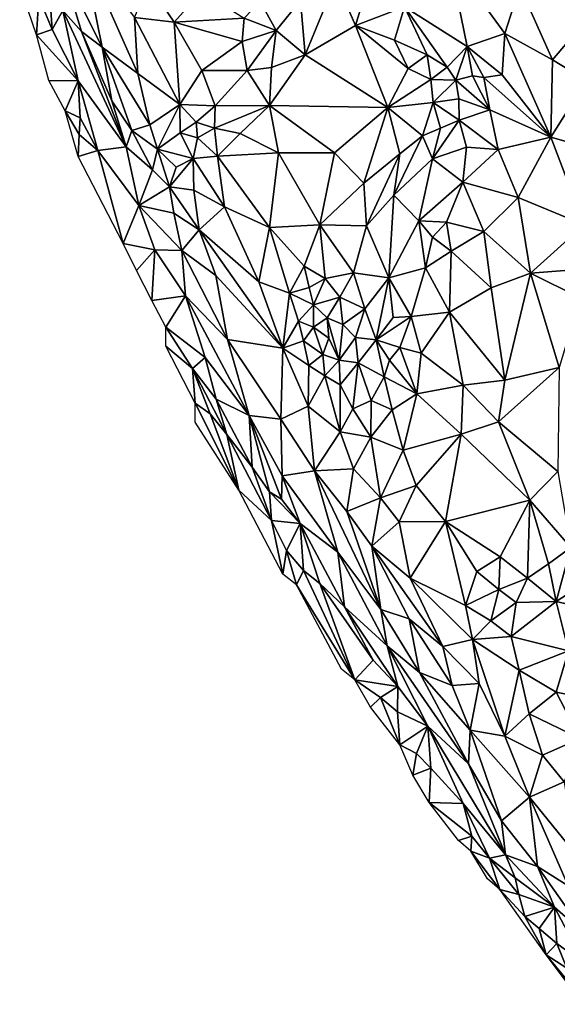
# Model space of a CAD drawing. Units: metres. Extents: x 268 to 426, y 18 to 174.
# Drawn here: x 272 to 285, y 47 to 70 of the extents above; entities that cross this region are included whole.
import ezdxf

# ---------------------------------------------------------------- set-up
doc = ezdxf.new("R2010")
doc.units = ezdxf.units.M

msp = doc.modelspace()

# ---------------------------------------------------------------- linework, layer by layer
for points in [[(273.141728, 71.057082, 124.996939), (273.61491, 71.505896, 125.038969), (274.078088, 69.18623, 124.971647)], [(274.918524, 68.566424, 124.97243), (274.078088, 69.18623, 124.971647), (273.61491, 71.505896, 125.038969)], [(273.61491, 71.505896, 125.038969), (274.839277, 69.880311, 124.965329), (274.918524, 68.566424, 124.97243)], [(281.172558, 70.133163, 124.23375), (282.207974, 71.308892, 124.026646), (282.641459, 69.200422, 124.039999)], [(282.207974, 71.308892, 124.026646), (283.878087, 70.61031, 123.833165), (283.521433, 69.507543, 123.940684)], [(282.641459, 69.200422, 124.039999), (282.207974, 71.308892, 124.026646), (283.521433, 69.507543, 123.940684)], [(273.156714, 70.042882, 124.895372), (273.141728, 71.057082, 124.996939), (273.595043, 69.554043, 124.941091)], [(273.595043, 69.554043, 124.941091), (273.141728, 71.057082, 124.996939), (274.078088, 69.18623, 124.971647)], [(280.022021, 69.691398, 124.380167), (279.563084, 70.759632, 124.379491), (280.415317, 70.982898, 124.301731)], [(280.022021, 69.691398, 124.380167), (280.415317, 70.982898, 124.301731), (281.172558, 70.133163, 124.23375)], [(272.906752, 69.598667, 124.737016), (272.597107, 70.354898, 124.739018), (272.824724, 70.843076, 124.909631)], [(273.156714, 70.042882, 124.895372), (272.906752, 69.598667, 124.737016), (272.824724, 70.843076, 124.909631)], [(279.563084, 70.759632, 124.379491), (278.841622, 69.008419, 124.56191), (278.736353, 70.278405, 124.556146)], [(278.841622, 69.008419, 124.56191), (279.563084, 70.759632, 124.379491), (280.022021, 69.691398, 124.380167)], [(272.146999, 70.6269, 124.515), (272.597107, 70.354898, 124.739018), (272.540004, 69.4776, 124.522)], [(275.165358, 70.658602, 124.907964), (275.772745, 69.768019, 124.8957), (274.839277, 69.880311, 124.965329)], [(276.420607, 70.497511, 124.792569), (275.772745, 69.768019, 124.8957), (275.165358, 70.658602, 124.907964)], [(275.772745, 69.768019, 124.8957), (276.420607, 70.497511, 124.792569), (277.410633, 69.863285, 124.699413)], [(283.878087, 70.61031, 123.833165), (284.639472, 68.884894, 123.808581), (283.521433, 69.507543, 123.940684)], [(285.608814, 70.028679, 123.587737), (284.639472, 68.884894, 123.808581), (283.878087, 70.61031, 123.833165)], [(272.906752, 69.598667, 124.737016), (272.540004, 69.4776, 124.522), (272.597107, 70.354898, 124.739018)], [(277.787434, 70.255432, 124.6692), (278.161714, 69.574356, 124.635982), (277.410633, 69.863285, 124.699413)], [(278.161714, 69.574356, 124.635982), (277.787434, 70.255432, 124.6692), (278.736353, 70.278405, 124.556146)], [(278.841622, 69.008419, 124.56191), (278.161714, 69.574356, 124.635982), (278.736353, 70.278405, 124.556146)], [(273.519009, 68.392622, 124.768293), (272.906752, 69.598667, 124.737016), (273.156714, 70.042882, 124.895372)], [(274.642101, 66.844214, 124.893393), (273.156714, 70.042882, 124.895372), (273.595043, 69.554043, 124.941091)], [(273.156714, 70.042882, 124.895372), (274.642101, 66.844214, 124.893393), (273.519009, 68.392622, 124.768293)], [(280.934015, 69.346747, 124.275505), (280.022021, 69.691398, 124.380167), (281.172558, 70.133163, 124.23375)], [(281.700672, 69.005975, 124.194931), (280.934015, 69.346747, 124.275505), (281.172558, 70.133163, 124.23375)], [(282.175804, 68.713021, 124.137952), (281.172558, 70.133163, 124.23375), (282.641459, 69.200422, 124.039999)], [(282.175804, 68.713021, 124.137952), (281.700672, 69.005975, 124.194931), (281.172558, 70.133163, 124.23375)], [(285.608814, 70.028679, 123.587737), (285.442931, 68.402528, 123.693488), (284.639472, 68.884894, 123.808581)], [(274.839277, 69.880311, 124.965329), (275.902764, 67.841132, 124.92044), (274.918524, 68.566424, 124.97243)], [(275.772745, 69.768019, 124.8957), (275.902764, 67.841132, 124.92044), (274.839277, 69.880311, 124.965329)], [(277.363708, 69.316683, 124.743295), (275.772745, 69.768019, 124.8957), (277.410633, 69.863285, 124.699413)], [(276.418269, 68.634181, 124.8481), (275.772745, 69.768019, 124.8957), (277.363708, 69.316683, 124.743295)], [(275.772745, 69.768019, 124.8957), (276.418269, 68.634181, 124.8481), (275.902764, 67.841132, 124.92044)], [(277.410633, 69.863285, 124.699413), (278.161714, 69.574356, 124.635982), (277.363708, 69.316683, 124.743295)], [(272.540004, 69.4776, 124.522), (272.906752, 69.598667, 124.737016), (273.519009, 68.392622, 124.768293)], [(273.595043, 69.554043, 124.941091), (274.3091, 67.923893, 124.922416), (274.642101, 66.844214, 124.893393)], [(274.078088, 69.18623, 124.971647), (274.3091, 67.923893, 124.922416), (273.595043, 69.554043, 124.941091)], [(278.161714, 69.574356, 124.635982), (277.480546, 68.638301, 124.738027), (277.363708, 69.316683, 124.743295)], [(278.161714, 69.574356, 124.635982), (278.050478, 68.711853, 124.66438), (277.480546, 68.638301, 124.738027)], [(278.161714, 69.574356, 124.635982), (278.841622, 69.008419, 124.56191), (278.050478, 68.711853, 124.66438)], [(280.022021, 69.691398, 124.380167), (280.779737, 67.766915, 124.368105), (278.841622, 69.008419, 124.56191)], [(280.022021, 69.691398, 124.380167), (280.934015, 69.346747, 124.275505), (281.258392, 68.687827, 124.248708)], [(281.258392, 68.687827, 124.248708), (280.779737, 67.766915, 124.368105), (280.022021, 69.691398, 124.380167)], [(283.521433, 69.507543, 123.940684), (283.465285, 68.533859, 123.971159), (282.641459, 69.200422, 124.039999)], [(283.465285, 68.533859, 123.971159), (283.521433, 69.507543, 123.940684), (284.601815, 67.077989, 123.878632)], [(284.639472, 68.884894, 123.808581), (284.601815, 67.077989, 123.878632), (283.521433, 69.507543, 123.940684)], [(272.540004, 69.4776, 124.522), (273.519009, 68.392622, 124.768293), (272.833003, 68.402, 124.409001)], [(277.363708, 69.316683, 124.743295), (277.480546, 68.638301, 124.738027), (276.418269, 68.634181, 124.8481)], [(280.934015, 69.346747, 124.275505), (281.700672, 69.005975, 124.194931), (281.258392, 68.687827, 124.248708)], [(274.078088, 69.18623, 124.971647), (274.918524, 68.566424, 124.97243), (275.199894, 67.360891, 124.974199)], [(274.774509, 67.228951, 124.938926), (274.078088, 69.18623, 124.971647), (275.199894, 67.360891, 124.974199)], [(274.774509, 67.228951, 124.938926), (274.3091, 67.923893, 124.922416), (274.078088, 69.18623, 124.971647)], [(282.641459, 69.200422, 124.039999), (282.372239, 68.413322, 124.15484), (282.175804, 68.713021, 124.137952)], [(282.641459, 69.200422, 124.039999), (282.769418, 68.510487, 124.094228), (282.372239, 68.413322, 124.15484)], [(282.769418, 68.510487, 124.094228), (282.641459, 69.200422, 124.039999), (283.033958, 68.472027, 124.044386)], [(283.465285, 68.533859, 123.971159), (283.033958, 68.472027, 124.044386), (282.641459, 69.200422, 124.039999)], [(278.841622, 69.008419, 124.56191), (280.779737, 67.766915, 124.368105), (278.006086, 67.818137, 124.69667)], [(278.050478, 68.711853, 124.66438), (278.841622, 69.008419, 124.56191), (278.006086, 67.818137, 124.69667)], [(281.700672, 69.005975, 124.194931), (281.792515, 68.424777, 124.173107), (281.258392, 68.687827, 124.248708)], [(281.792515, 68.424777, 124.173107), (281.700672, 69.005975, 124.194931), (282.175804, 68.713021, 124.137952)], [(285.442931, 68.402528, 123.693488), (284.601815, 67.077989, 123.878632), (284.639472, 68.884894, 123.808581)], [(275.902764, 67.841132, 124.92044), (276.418269, 68.634181, 124.8481), (276.728823, 67.805398, 124.806044)], [(276.728823, 67.805398, 124.806044), (276.418269, 68.634181, 124.8481), (277.480546, 68.638301, 124.738027)], [(276.728823, 67.805398, 124.806044), (277.480546, 68.638301, 124.738027), (278.006086, 67.818137, 124.69667)], [(277.480546, 68.638301, 124.738027), (278.050478, 68.711853, 124.66438), (278.006086, 67.818137, 124.69667)], [(280.779737, 67.766915, 124.368105), (281.258392, 68.687827, 124.248708), (281.792515, 68.424777, 124.173107)], [(282.372239, 68.413322, 124.15484), (281.792515, 68.424777, 124.173107), (282.175804, 68.713021, 124.137952)], [(273.519009, 68.392622, 124.768293), (273.212993, 67.695101, 124.532999), (272.833003, 68.402, 124.409001)], [(273.519009, 68.392622, 124.768293), (273.564159, 67.525626, 124.632777), (273.212993, 67.695101, 124.532999)], [(273.519009, 68.392622, 124.768293), (273.976271, 66.763648, 124.662595), (273.564159, 67.525626, 124.632777)], [(273.976271, 66.763648, 124.662595), (273.519009, 68.392622, 124.768293), (274.642101, 66.844214, 124.893393)], [(274.918524, 68.566424, 124.97243), (275.902764, 67.841132, 124.92044), (275.199894, 67.360891, 124.974199)], [(280.779737, 67.766915, 124.368105), (281.792515, 68.424777, 124.173107), (281.841707, 67.889647, 124.231419)], [(281.841707, 67.889647, 124.231419), (281.792515, 68.424777, 124.173107), (282.372239, 68.413322, 124.15484)], [(282.372239, 68.413322, 124.15484), (282.442999, 67.974634, 124.155122), (281.841707, 67.889647, 124.231419)], [(282.372239, 68.413322, 124.15484), (282.769418, 68.510487, 124.094228), (283.171629, 67.719012, 124.07149)], [(282.372239, 68.413322, 124.15484), (283.171629, 67.719012, 124.07149), (282.442999, 67.974634, 124.155122)], [(282.769418, 68.510487, 124.094228), (283.033958, 68.472027, 124.044386), (283.171629, 67.719012, 124.07149)], [(283.033958, 68.472027, 124.044386), (283.465285, 68.533859, 123.971159), (284.601815, 67.077989, 123.878632)], [(283.033958, 68.472027, 124.044386), (284.601815, 67.077989, 123.878632), (283.171629, 67.719012, 124.07149)], [(285.954725, 66.695, 123.720707), (284.601815, 67.077989, 123.878632), (285.442931, 68.402528, 123.693488)], [(274.3091, 67.923893, 124.922416), (274.774509, 67.228951, 124.938926), (274.642101, 66.844214, 124.893393)], [(281.594105, 67.104202, 124.326148), (280.779737, 67.766915, 124.368105), (281.841707, 67.889647, 124.231419)], [(282.012947, 67.288947, 124.217684), (281.594105, 67.104202, 124.326148), (281.841707, 67.889647, 124.231419)], [(282.452233, 67.469331, 124.135958), (281.841707, 67.889647, 124.231419), (282.442999, 67.974634, 124.155122)], [(282.452233, 67.469331, 124.135958), (282.012947, 67.288947, 124.217684), (281.841707, 67.889647, 124.231419)], [(283.171629, 67.719012, 124.07149), (282.452233, 67.469331, 124.135958), (282.442999, 67.974634, 124.155122)], [(273.564159, 67.525626, 124.632777), (273.544495, 67.137204, 124.52632), (273.212993, 67.695101, 124.532999)], [(273.544495, 67.137204, 124.52632), (273.516994, 66.621901, 124.344), (273.212993, 67.695101, 124.532999)], [(275.902764, 67.841132, 124.92044), (275.377192, 66.795985, 124.965016), (275.199894, 67.360891, 124.974199)], [(275.377192, 66.795985, 124.965016), (275.902764, 67.841132, 124.92044), (275.911274, 67.171893, 124.920198)], [(276.284094, 67.428184, 124.861833), (275.902764, 67.841132, 124.92044), (276.728823, 67.805398, 124.806044)], [(275.902764, 67.841132, 124.92044), (276.284094, 67.428184, 124.861833), (275.911274, 67.171893, 124.920198)], [(276.714154, 67.28305, 124.838848), (276.284094, 67.428184, 124.861833), (276.728823, 67.805398, 124.806044)], [(276.728823, 67.805398, 124.806044), (278.006086, 67.818137, 124.69667), (276.714154, 67.28305, 124.838848)], [(277.320802, 67.162738, 124.770713), (276.714154, 67.28305, 124.838848), (278.006086, 67.818137, 124.69667)], [(278.006086, 67.818137, 124.69667), (278.220038, 66.704376, 124.682272), (277.320802, 67.162738, 124.770713)], [(278.006086, 67.818137, 124.69667), (280.779737, 67.766915, 124.368105), (279.530621, 66.705719, 124.547452)], [(278.220038, 66.704376, 124.682272), (278.006086, 67.818137, 124.69667), (279.530621, 66.705719, 124.547452)], [(280.221555, 65.995636, 124.473377), (279.530621, 66.705719, 124.547452), (280.779737, 67.766915, 124.368105)], [(280.221555, 65.995636, 124.473377), (280.779737, 67.766915, 124.368105), (281.060136, 66.684666, 124.385456)], [(280.779737, 67.766915, 124.368105), (281.594105, 67.104202, 124.326148), (281.060136, 66.684666, 124.385456)], [(283.368759, 66.786194, 124.06642), (282.452233, 67.469331, 124.135958), (283.171629, 67.719012, 124.07149)], [(284.601815, 67.077989, 123.878632), (283.368759, 66.786194, 124.06642), (283.171629, 67.719012, 124.07149)], [(273.976271, 66.763648, 124.662595), (273.544495, 67.137204, 124.52632), (273.564159, 67.525626, 124.632777)], [(276.284094, 67.428184, 124.861833), (276.315129, 67.060627, 124.825713), (275.911274, 67.171893, 124.920198)], [(276.284094, 67.428184, 124.861833), (276.714154, 67.28305, 124.838848), (276.315129, 67.060627, 124.825713)], [(281.831017, 66.563261, 124.26628), (282.452233, 67.469331, 124.135958), (282.624558, 66.838749, 124.146983)], [(282.452233, 67.469331, 124.135958), (281.831017, 66.563261, 124.26628), (282.012947, 67.288947, 124.217684)], [(283.368759, 66.786194, 124.06642), (282.624558, 66.838749, 124.146983), (282.452233, 67.469331, 124.135958)], [(274.642101, 66.844214, 124.893393), (274.774509, 67.228951, 124.938926), (275.257994, 66.311011, 124.921226)], [(274.774509, 67.228951, 124.938926), (275.199894, 67.360891, 124.974199), (275.377192, 66.795985, 124.965016)], [(275.377192, 66.795985, 124.965016), (275.257994, 66.311011, 124.921226), (274.774509, 67.228951, 124.938926)], [(276.789829, 66.628395, 124.822993), (276.315129, 67.060627, 124.825713), (276.714154, 67.28305, 124.838848)], [(276.789829, 66.628395, 124.822993), (276.714154, 67.28305, 124.838848), (277.320802, 67.162738, 124.770713)], [(281.831017, 66.563261, 124.26628), (281.594105, 67.104202, 124.326148), (282.012947, 67.288947, 124.217684)], [(273.516994, 66.621901, 124.344), (273.544495, 67.137204, 124.52632), (273.976271, 66.763648, 124.662595)], [(276.218547, 66.577118, 124.897483), (275.377192, 66.795985, 124.965016), (275.911274, 67.171893, 124.920198)], [(276.315129, 67.060627, 124.825713), (276.218547, 66.577118, 124.897483), (275.911274, 67.171893, 124.920198)], [(276.218547, 66.577118, 124.897483), (276.315129, 67.060627, 124.825713), (276.789829, 66.628395, 124.822993)], [(276.789829, 66.628395, 124.822993), (277.320802, 67.162738, 124.770713), (278.220038, 66.704376, 124.682272)], [(281.831017, 66.563261, 124.26628), (280.921689, 65.716468, 124.424446), (281.594105, 67.104202, 124.326148)], [(281.060136, 66.684666, 124.385456), (281.594105, 67.104202, 124.326148), (280.921689, 65.716468, 124.424446)], [(283.836823, 65.657914, 124.064177), (283.368759, 66.786194, 124.06642), (284.601815, 67.077989, 123.878632)], [(284.601815, 67.077989, 123.878632), (285.386313, 65.019023, 123.882282), (283.836823, 65.657914, 124.064177)], [(284.601815, 67.077989, 123.878632), (285.954725, 66.695, 123.720707), (285.386313, 65.019023, 123.882282)], [(274.570994, 64.581301, 124.508), (273.516994, 66.621901, 124.344), (273.976271, 66.763648, 124.662595)], [(274.642101, 66.844214, 124.893393), (274.940373, 65.470421, 124.781876), (273.976271, 66.763648, 124.662595)], [(274.940373, 65.470421, 124.781876), (274.570994, 64.581301, 124.508), (273.976271, 66.763648, 124.662595)], [(275.257994, 66.311011, 124.921226), (274.940373, 65.470421, 124.781876), (274.642101, 66.844214, 124.893393)], [(275.377192, 66.795985, 124.965016), (275.657539, 65.90787, 124.898478), (275.257994, 66.311011, 124.921226)], [(276.218547, 66.577118, 124.897483), (275.816575, 66.367096, 124.913372), (275.377192, 66.795985, 124.965016)], [(275.377192, 66.795985, 124.965016), (275.816575, 66.367096, 124.913372), (275.657539, 65.90787, 124.898478)], [(282.54084, 66.019004, 124.209302), (281.831017, 66.563261, 124.26628), (282.624558, 66.838749, 124.146983)], [(282.624558, 66.838749, 124.146983), (283.368759, 66.786194, 124.06642), (282.54084, 66.019004, 124.209302)], [(282.54084, 66.019004, 124.209302), (283.368759, 66.786194, 124.06642), (283.836823, 65.657914, 124.064177)], [(275.657539, 65.90787, 124.898478), (275.816575, 66.367096, 124.913372), (276.218547, 66.577118, 124.897483)], [(276.228517, 65.830632, 124.892636), (275.657539, 65.90787, 124.898478), (276.218547, 66.577118, 124.897483)], [(276.218547, 66.577118, 124.897483), (276.789829, 66.628395, 124.822993), (276.948849, 65.440884, 124.855459)], [(276.228517, 65.830632, 124.892636), (276.218547, 66.577118, 124.897483), (276.948849, 65.440884, 124.855459)], [(276.789829, 66.628395, 124.822993), (278.220038, 66.704376, 124.682272), (278.007373, 64.955762, 124.739226)], [(276.789829, 66.628395, 124.822993), (278.007373, 64.955762, 124.739226), (276.948849, 65.440884, 124.855459)], [(278.007373, 64.955762, 124.739226), (278.220038, 66.704376, 124.682272), (279.184642, 65.014838, 124.62623)], [(278.220038, 66.704376, 124.682272), (279.530621, 66.705719, 124.547452), (279.184642, 65.014838, 124.62623)], [(279.530621, 66.705719, 124.547452), (280.221555, 65.995636, 124.473377), (279.184642, 65.014838, 124.62623)], [(280.221555, 65.995636, 124.473377), (281.060136, 66.684666, 124.385456), (280.28224, 64.993325, 124.498474)], [(280.28224, 64.993325, 124.498474), (281.060136, 66.684666, 124.385456), (280.921689, 65.716468, 124.424446)], [(280.921689, 65.716468, 124.424446), (281.831017, 66.563261, 124.26628), (281.505564, 65.109407, 124.350143)], [(281.831017, 66.563261, 124.26628), (282.54084, 66.019004, 124.209302), (281.505564, 65.109407, 124.350143)], [(275.257994, 66.311011, 124.921226), (275.657539, 65.90787, 124.898478), (274.940373, 65.470421, 124.781876)], [(274.940373, 65.470421, 124.781876), (275.657539, 65.90787, 124.898478), (275.765895, 65.294174, 124.883844)], [(275.657539, 65.90787, 124.898478), (276.228517, 65.830632, 124.892636), (276.354277, 64.901878, 124.902844)], [(275.657539, 65.90787, 124.898478), (276.354277, 64.901878, 124.902844), (275.765895, 65.294174, 124.883844)], [(276.948849, 65.440884, 124.855459), (276.354277, 64.901878, 124.902844), (276.228517, 65.830632, 124.892636)], [(279.184642, 65.014838, 124.62623), (280.221555, 65.995636, 124.473377), (280.28224, 64.993325, 124.498474)], [(281.505564, 65.109407, 124.350143), (282.54084, 66.019004, 124.209302), (282.157793, 65.083012, 124.269926)], [(282.54084, 66.019004, 124.209302), (283.032988, 64.864795, 124.177966), (282.157793, 65.083012, 124.269926)], [(283.032988, 64.864795, 124.177966), (282.54084, 66.019004, 124.209302), (283.836823, 65.657914, 124.064177)], [(280.921689, 65.716468, 124.424446), (280.805152, 63.775791, 124.484743), (280.28224, 64.993325, 124.498474)], [(280.921689, 65.716468, 124.424446), (281.505564, 65.109407, 124.350143), (280.805152, 63.775791, 124.484743)], [(284.12419, 63.880761, 124.092351), (283.032988, 64.864795, 124.177966), (283.836823, 65.657914, 124.064177)], [(285.386313, 65.019023, 123.882282), (284.12419, 63.880761, 124.092351), (283.836823, 65.657914, 124.064177)], [(275.317619, 64.434034, 124.727466), (274.570994, 64.581301, 124.508), (274.940373, 65.470421, 124.781876)], [(274.940373, 65.470421, 124.781876), (275.947582, 64.415181, 124.849516), (275.317619, 64.434034, 124.727466)], [(274.940373, 65.470421, 124.781876), (275.765895, 65.294174, 124.883844), (275.947582, 64.415181, 124.849516)], [(277.752285, 63.679933, 124.789764), (276.354277, 64.901878, 124.902844), (276.948849, 65.440884, 124.855459)], [(278.007373, 64.955762, 124.739226), (277.752285, 63.679933, 124.789764), (276.948849, 65.440884, 124.855459)], [(276.354277, 64.901878, 124.902844), (275.947582, 64.415181, 124.849516), (275.765895, 65.294174, 124.883844)], [(276.354277, 64.901878, 124.902844), (276.746423, 63.82747, 124.853765), (275.947582, 64.415181, 124.849516)], [(277.752285, 63.679933, 124.789764), (278.315121, 62.12259, 124.761877), (276.354277, 64.901878, 124.902844)], [(276.746423, 63.82747, 124.853765), (276.354277, 64.901878, 124.902844), (278.315121, 62.12259, 124.761877)], [(278.476057, 63.413539, 124.711518), (277.752285, 63.679933, 124.789764), (278.007373, 64.955762, 124.739226)], [(278.007373, 64.955762, 124.739226), (279.184642, 65.014838, 124.62623), (278.819351, 64.045482, 124.667663)], [(278.476057, 63.413539, 124.711518), (278.007373, 64.955762, 124.739226), (278.819351, 64.045482, 124.667663)], [(278.819351, 64.045482, 124.667663), (279.184642, 65.014838, 124.62623), (279.311443, 63.759845, 124.638218)], [(279.184642, 65.014838, 124.62623), (280.28224, 64.993325, 124.498474), (279.974603, 63.893078, 124.57308)], [(279.311443, 63.759845, 124.638218), (279.184642, 65.014838, 124.62623), (279.974603, 63.893078, 124.57308)], [(279.974603, 63.893078, 124.57308), (280.28224, 64.993325, 124.498474), (280.805152, 63.775791, 124.484743)], [(281.663938, 64.011607, 124.361979), (280.805152, 63.775791, 124.484743), (281.505564, 65.109407, 124.350143)], [(281.663938, 64.011607, 124.361979), (281.505564, 65.109407, 124.350143), (281.825695, 64.727618, 124.317047)], [(281.825695, 64.727618, 124.317047), (281.505564, 65.109407, 124.350143), (282.157793, 65.083012, 124.269926)], [(282.157793, 65.083012, 124.269926), (282.267045, 64.399685, 124.296197), (281.825695, 64.727618, 124.317047)], [(283.032988, 64.864795, 124.177966), (282.267045, 64.399685, 124.296197), (282.157793, 65.083012, 124.269926)], [(284.12419, 63.880761, 124.092351), (285.386313, 65.019023, 123.882282), (285.836504, 64.014102, 123.842052)], [(282.267045, 64.399685, 124.296197), (281.663938, 64.011607, 124.361979), (281.825695, 64.727618, 124.317047)], [(283.204397, 63.539299, 124.206021), (282.267045, 64.399685, 124.296197), (283.032988, 64.864795, 124.177966)], [(284.12419, 63.880761, 124.092351), (283.204397, 63.539299, 124.206021), (283.032988, 64.864795, 124.177966)], [(275.317619, 64.434034, 124.727466), (274.889995, 63.9485, 124.497), (274.570994, 64.581301, 124.508)], [(275.249995, 63.247101, 124.529999), (274.889995, 63.9485, 124.497), (275.317619, 64.434034, 124.727466)], [(275.317619, 64.434034, 124.727466), (276.036077, 63.356039, 124.745159), (275.249995, 63.247101, 124.529999)], [(275.947582, 64.415181, 124.849516), (276.036077, 63.356039, 124.745159), (275.317619, 64.434034, 124.727466)], [(276.036077, 63.356039, 124.745159), (275.947582, 64.415181, 124.849516), (277.022535, 62.331042, 124.77316)], [(276.746423, 63.82747, 124.853765), (277.022535, 62.331042, 124.77316), (275.947582, 64.415181, 124.849516)], [(281.663938, 64.011607, 124.361979), (282.267045, 64.399685, 124.296197), (282.22739, 62.973607, 124.323304)], [(282.267045, 64.399685, 124.296197), (283.204397, 63.539299, 124.206021), (282.22739, 62.973607, 124.323304)], [(278.939022, 63.550696, 124.677421), (278.476057, 63.413539, 124.711518), (278.819351, 64.045482, 124.667663)], [(279.311443, 63.759845, 124.638218), (278.939022, 63.550696, 124.677421), (278.819351, 64.045482, 124.667663)], [(280.805152, 63.775791, 124.484743), (281.663938, 64.011607, 124.361979), (281.330514, 62.869343, 124.45886)], [(282.22739, 62.973607, 124.323304), (281.330514, 62.869343, 124.45886), (281.663938, 64.011607, 124.361979)], [(284.12419, 63.880761, 124.092351), (285.836504, 64.014102, 123.842052), (285.288115, 63.302461, 123.955566)], [(277.022535, 62.331042, 124.77316), (276.746423, 63.82747, 124.853765), (278.315121, 62.12259, 124.761877)], [(279.035404, 63.145226, 124.674647), (278.939022, 63.550696, 124.677421), (279.311443, 63.759845, 124.638218)], [(279.653208, 63.323187, 124.592078), (279.035404, 63.145226, 124.674647), (279.311443, 63.759845, 124.638218)], [(279.653208, 63.323187, 124.592078), (279.311443, 63.759845, 124.638218), (279.974603, 63.893078, 124.57308)], [(280.241874, 63.047046, 124.547698), (279.653208, 63.323187, 124.592078), (279.974603, 63.893078, 124.57308)], [(280.805152, 63.775791, 124.484743), (280.241874, 63.047046, 124.547698), (279.974603, 63.893078, 124.57308)], [(280.805152, 63.775791, 124.484743), (280.507242, 62.322407, 124.505799), (280.241874, 63.047046, 124.547698)], [(280.507242, 62.322407, 124.505799), (280.805152, 63.775791, 124.484743), (280.906463, 62.847884, 124.481628)], [(280.906463, 62.847884, 124.481628), (280.805152, 63.775791, 124.484743), (281.330514, 62.869343, 124.45886)], [(283.204397, 63.539299, 124.206021), (284.12419, 63.880761, 124.092351), (283.521512, 61.375552, 124.253994)], [(283.521512, 61.375552, 124.253994), (284.12419, 63.880761, 124.092351), (284.79738, 61.674543, 124.095358)], [(284.12419, 63.880761, 124.092351), (285.288115, 63.302461, 123.955566), (284.79738, 61.674543, 124.095358)], [(278.476057, 63.413539, 124.711518), (278.315121, 62.12259, 124.761877), (277.752285, 63.679933, 124.789764)], [(278.939022, 63.550696, 124.677421), (279.035404, 63.145226, 124.674647), (278.476057, 63.413539, 124.711518)], [(283.204397, 63.539299, 124.206021), (283.521512, 61.375552, 124.253994), (282.22739, 62.973607, 124.323304)], [(275.249995, 63.247101, 124.529999), (276.036077, 63.356039, 124.745159), (275.577998, 62.6145, 124.456999)], [(276.497948, 61.910682, 124.651374), (275.577998, 62.6145, 124.456999), (276.036077, 63.356039, 124.745159)], [(277.532263, 60.543079, 124.695361), (276.497948, 61.910682, 124.651374), (276.036077, 63.356039, 124.745159)], [(277.532263, 60.543079, 124.695361), (276.036077, 63.356039, 124.745159), (277.022535, 62.331042, 124.77316)], [(278.476057, 63.413539, 124.711518), (278.684162, 62.76101, 124.713929), (278.315121, 62.12259, 124.761877)], [(279.035404, 63.145226, 124.674647), (278.684162, 62.76101, 124.713929), (278.476057, 63.413539, 124.711518)], [(279.035404, 63.145226, 124.674647), (279.653208, 63.323187, 124.592078), (279.358226, 62.835891, 124.65913)], [(279.653208, 63.323187, 124.592078), (279.724554, 62.68294, 124.656976), (279.358226, 62.835891, 124.65913)], [(279.724554, 62.68294, 124.656976), (279.653208, 63.323187, 124.592078), (280.241874, 63.047046, 124.547698)], [(278.684162, 62.76101, 124.713929), (279.035404, 63.145226, 124.674647), (279.035717, 62.617299, 124.718981)], [(279.358226, 62.835891, 124.65913), (279.035717, 62.617299, 124.718981), (279.035404, 63.145226, 124.674647)], [(279.724554, 62.68294, 124.656976), (280.241874, 63.047046, 124.547698), (280.019878, 62.376037, 124.621366)], [(280.241874, 63.047046, 124.547698), (280.507242, 62.322407, 124.505799), (280.019878, 62.376037, 124.621366)], [(279.399451, 62.361957, 124.676057), (279.035717, 62.617299, 124.718981), (279.358226, 62.835891, 124.65913)], [(279.724554, 62.68294, 124.656976), (279.638973, 61.848139, 124.663175), (279.358226, 62.835891, 124.65913)], [(279.399451, 62.361957, 124.676057), (279.358226, 62.835891, 124.65913), (279.638973, 61.848139, 124.663175)], [(281.058831, 62.139635, 124.515465), (280.507242, 62.322407, 124.505799), (281.330514, 62.869343, 124.45886)], [(281.330514, 62.869343, 124.45886), (280.507242, 62.322407, 124.505799), (280.906463, 62.847884, 124.481628)], [(281.560566, 62.005323, 124.457285), (281.058831, 62.139635, 124.515465), (281.330514, 62.869343, 124.45886)], [(281.560566, 62.005323, 124.457285), (281.330514, 62.869343, 124.45886), (282.22739, 62.973607, 124.323304)], [(282.545077, 61.257193, 124.364283), (281.560566, 62.005323, 124.457285), (282.22739, 62.973607, 124.323304)], [(283.521512, 61.375552, 124.253994), (282.545077, 61.257193, 124.364283), (282.22739, 62.973607, 124.323304)], [(275.577998, 62.1707, 124.303), (275.577998, 62.6145, 124.456999), (276.198857, 61.650634, 124.491798)], [(275.577998, 62.6145, 124.456999), (276.497948, 61.910682, 124.651374), (276.198857, 61.650634, 124.491798)], [(278.315121, 62.12259, 124.761877), (278.684162, 62.76101, 124.713929), (278.802763, 62.29541, 124.722465)], [(278.684162, 62.76101, 124.713929), (279.035717, 62.617299, 124.718981), (278.802763, 62.29541, 124.722465)], [(278.802763, 62.29541, 124.722465), (279.035717, 62.617299, 124.718981), (279.252922, 61.976251, 124.716116)], [(279.035717, 62.617299, 124.718981), (279.399451, 62.361957, 124.676057), (279.252922, 61.976251, 124.716116)], [(279.638973, 61.848139, 124.663175), (279.724554, 62.68294, 124.656976), (280.019878, 62.376037, 124.621366)], [(279.252922, 61.976251, 124.716116), (279.399451, 62.361957, 124.676057), (279.638973, 61.848139, 124.663175)], [(280.081307, 61.782975, 124.612037), (279.638973, 61.848139, 124.663175), (280.019878, 62.376037, 124.621366)], [(280.019878, 62.376037, 124.621366), (280.507242, 62.322407, 124.505799), (280.081307, 61.782975, 124.612037)], [(276.198857, 61.650634, 124.491798), (276.262996, 60.8358, 124.24), (275.577998, 62.1707, 124.303)], [(278.272794, 60.456893, 124.753237), (277.532263, 60.543079, 124.695361), (277.022535, 62.331042, 124.77316)], [(278.315121, 62.12259, 124.761877), (278.272794, 60.456893, 124.753237), (277.022535, 62.331042, 124.77316)], [(278.315121, 62.12259, 124.761877), (278.914077, 60.761846, 124.746999), (278.272794, 60.456893, 124.753237)], [(278.802763, 62.29541, 124.722465), (278.92604, 61.71979, 124.721953), (278.315121, 62.12259, 124.761877)], [(278.914077, 60.761846, 124.746999), (278.315121, 62.12259, 124.761877), (278.92604, 61.71979, 124.721953)], [(278.92604, 61.71979, 124.721953), (278.802763, 62.29541, 124.722465), (279.252922, 61.976251, 124.716116)], [(280.507242, 62.322407, 124.505799), (280.692164, 61.456286, 124.551584), (280.081307, 61.782975, 124.612037)], [(280.816796, 61.841422, 124.514115), (280.507242, 62.322407, 124.505799), (281.058831, 62.139635, 124.515465)], [(280.507242, 62.322407, 124.505799), (280.816796, 61.841422, 124.514115), (280.692164, 61.456286, 124.551584)], [(281.058831, 62.139635, 124.515465), (281.45989, 61.05548, 124.511852), (280.816796, 61.841422, 124.514115)], [(281.058831, 62.139635, 124.515465), (281.560566, 62.005323, 124.457285), (281.45989, 61.05548, 124.511852)], [(276.497948, 61.910682, 124.651374), (276.753638, 60.930275, 124.556294), (276.198857, 61.650634, 124.491798)], [(277.532263, 60.543079, 124.695361), (276.753638, 60.930275, 124.556294), (276.497948, 61.910682, 124.651374)], [(278.92604, 61.71979, 124.721953), (279.252922, 61.976251, 124.716116), (279.305175, 61.473119, 124.716821)], [(279.638973, 61.848139, 124.663175), (279.305175, 61.473119, 124.716821), (279.252922, 61.976251, 124.716116)], [(281.560566, 62.005323, 124.457285), (282.545077, 61.257193, 124.364283), (281.45989, 61.05548, 124.511852)], [(279.305175, 61.473119, 124.716821), (278.914077, 60.761846, 124.746999), (278.92604, 61.71979, 124.721953)], [(279.662696, 61.266033, 124.654862), (279.305175, 61.473119, 124.716821), (279.638973, 61.848139, 124.663175)], [(280.081307, 61.782975, 124.612037), (279.662696, 61.266033, 124.654862), (279.638973, 61.848139, 124.663175)], [(279.957021, 60.700786, 124.616924), (279.662696, 61.266033, 124.654862), (280.081307, 61.782975, 124.612037)], [(279.957021, 60.700786, 124.616924), (280.081307, 61.782975, 124.612037), (280.393919, 60.8951, 124.590449)], [(280.692164, 61.456286, 124.551584), (280.393919, 60.8951, 124.590449), (280.081307, 61.782975, 124.612037)], [(280.692164, 61.456286, 124.551584), (280.816796, 61.841422, 124.514115), (281.45989, 61.05548, 124.511852)], [(284.79738, 61.674543, 124.095358), (283.376867, 60.397682, 124.28525), (283.521512, 61.375552, 124.253994)], [(283.376867, 60.397682, 124.28525), (284.79738, 61.674543, 124.095358), (284.765562, 59.235928, 124.171579)], [(277.002108, 60.101996, 124.446752), (276.611792, 60.584742, 124.386984), (276.198857, 61.650634, 124.491798)], [(276.611792, 60.584742, 124.386984), (276.262996, 60.8358, 124.24), (276.198857, 61.650634, 124.491798)], [(276.753638, 60.930275, 124.556294), (277.002108, 60.101996, 124.446752), (276.198857, 61.650634, 124.491798)], [(278.914077, 60.761846, 124.746999), (279.305175, 61.473119, 124.716821), (279.659355, 60.162696, 124.675524)], [(279.305175, 61.473119, 124.716821), (279.662696, 61.266033, 124.654862), (279.659355, 60.162696, 124.675524)], [(280.393919, 60.8951, 124.590449), (280.692164, 61.456286, 124.551584), (280.886093, 60.680138, 124.554131)], [(280.692164, 61.456286, 124.551584), (281.45989, 61.05548, 124.511852), (280.886093, 60.680138, 124.554131)], [(279.659355, 60.162696, 124.675524), (279.662696, 61.266033, 124.654862), (279.957021, 60.700786, 124.616924)], [(282.545077, 61.257193, 124.364283), (282.50298, 60.112648, 124.401415), (281.45989, 61.05548, 124.511852)], [(282.545077, 61.257193, 124.364283), (283.376867, 60.397682, 124.28525), (282.50298, 60.112648, 124.401415)], [(283.376867, 60.397682, 124.28525), (282.545077, 61.257193, 124.364283), (283.521512, 61.375552, 124.253994)], [(281.45989, 61.05548, 124.511852), (281.140821, 59.737323, 124.552207), (280.886093, 60.680138, 124.554131)], [(281.45989, 61.05548, 124.511852), (282.50298, 60.112648, 124.401415), (281.140821, 59.737323, 124.552207)], [(276.262996, 60.8358, 124.24), (277.286998, 58.799299, 124.204001), (276.264003, 60.389502, 124.060999)], [(276.262996, 60.8358, 124.24), (276.611792, 60.584742, 124.386984), (277.286998, 58.799299, 124.204001)], [(277.002108, 60.101996, 124.446752), (276.753638, 60.930275, 124.556294), (277.602027, 59.332449, 124.512848)], [(277.602027, 59.332449, 124.512848), (276.753638, 60.930275, 124.556294), (277.532263, 60.543079, 124.695361)], [(278.272794, 60.456893, 124.753237), (278.914077, 60.761846, 124.746999), (279.063662, 59.247427, 124.71272)], [(279.659355, 60.162696, 124.675524), (279.063662, 59.247427, 124.71272), (278.914077, 60.761846, 124.746999)], [(280.381912, 60.04094, 124.632838), (279.957021, 60.700786, 124.616924), (280.393919, 60.8951, 124.590449)], [(280.886093, 60.680138, 124.554131), (280.381912, 60.04094, 124.632838), (280.393919, 60.8951, 124.590449)], [(276.611792, 60.584742, 124.386984), (277.002108, 60.101996, 124.446752), (277.286998, 58.799299, 124.204001)], [(278.003328, 58.760199, 124.528324), (277.602027, 59.332449, 124.512848), (277.532263, 60.543079, 124.695361)], [(277.532263, 60.543079, 124.695361), (278.272794, 60.456893, 124.753237), (278.301691, 59.13393, 124.666509)], [(278.290986, 58.587286, 124.577635), (278.003328, 58.760199, 124.528324), (277.532263, 60.543079, 124.695361)], [(278.290986, 58.587286, 124.577635), (277.532263, 60.543079, 124.695361), (278.301691, 59.13393, 124.666509)], [(279.659355, 60.162696, 124.675524), (279.957021, 60.700786, 124.616924), (280.381912, 60.04094, 124.632838)], [(281.140821, 59.737323, 124.552207), (280.381912, 60.04094, 124.632838), (280.886093, 60.680138, 124.554131)], [(278.301691, 59.13393, 124.666509), (278.272794, 60.456893, 124.753237), (279.063662, 59.247427, 124.71272)], [(283.376867, 60.397682, 124.28525), (284.112158, 58.563176, 124.27317), (282.50298, 60.112648, 124.401415)], [(284.765562, 59.235928, 124.171579), (284.112158, 58.563176, 124.27317), (283.376867, 60.397682, 124.28525)], [(278.050964, 58.085325, 124.368152), (277.286998, 58.799299, 124.204001), (277.002108, 60.101996, 124.446752)], [(278.050964, 58.085325, 124.368152), (277.002108, 60.101996, 124.446752), (277.602027, 59.332449, 124.512848)], [(279.974952, 59.294474, 124.649981), (279.063662, 59.247427, 124.71272), (279.659355, 60.162696, 124.675524)], [(279.974952, 59.294474, 124.649981), (279.659355, 60.162696, 124.675524), (280.381912, 60.04094, 124.632838)], [(279.974952, 59.294474, 124.649981), (280.381912, 60.04094, 124.632838), (280.612001, 58.612787, 124.620498)], [(280.381912, 60.04094, 124.632838), (281.140821, 59.737323, 124.552207), (280.612001, 58.612787, 124.620498)], [(282.50298, 60.112648, 124.401415), (281.445158, 58.905924, 124.519659), (281.140821, 59.737323, 124.552207)], [(281.445158, 58.905924, 124.519659), (282.50298, 60.112648, 124.401415), (282.133109, 58.061956, 124.489403)], [(282.50298, 60.112648, 124.401415), (284.112158, 58.563176, 124.27317), (282.133109, 58.061956, 124.489403)], [(281.140821, 59.737323, 124.552207), (281.445158, 58.905924, 124.519659), (280.612001, 58.612787, 124.620498)], [(277.602027, 59.332449, 124.512848), (278.003328, 58.760199, 124.528324), (278.050964, 58.085325, 124.368152)], [(278.301691, 59.13393, 124.666509), (278.724715, 58.012597, 124.569869), (278.290986, 58.587286, 124.577635)], [(279.063662, 59.247427, 124.71272), (279.609848, 57.341814, 124.613482), (278.301691, 59.13393, 124.666509)], [(278.301691, 59.13393, 124.666509), (279.609848, 57.341814, 124.613482), (278.724715, 58.012597, 124.569869)], [(279.063662, 59.247427, 124.71272), (279.974952, 59.294474, 124.649981), (279.816882, 58.292693, 124.669376)], [(280.619261, 56.000149, 124.585298), (279.609848, 57.341814, 124.613482), (279.063662, 59.247427, 124.71272)], [(280.619261, 56.000149, 124.585298), (279.063662, 59.247427, 124.71272), (279.816882, 58.292693, 124.669376)], [(279.816882, 58.292693, 124.669376), (279.974952, 59.294474, 124.649981), (280.612001, 58.612787, 124.620498)], [(284.112158, 58.563176, 124.27317), (284.765562, 59.235928, 124.171579), (285.076419, 57.449056, 124.203661)], [(281.046288, 58.049357, 124.571909), (280.612001, 58.612787, 124.620498), (281.445158, 58.905924, 124.519659)], [(282.133109, 58.061956, 124.489403), (281.046288, 58.049357, 124.571909), (281.445158, 58.905924, 124.519659)], [(278.320003, 56.8277, 124.066), (277.286998, 58.799299, 124.204001), (278.050964, 58.085325, 124.368152)], [(278.724715, 58.012597, 124.569869), (278.003328, 58.760199, 124.528324), (278.290986, 58.587286, 124.577635)], [(278.724715, 58.012597, 124.569869), (278.050964, 58.085325, 124.368152), (278.003328, 58.760199, 124.528324)], [(279.816882, 58.292693, 124.669376), (280.612001, 58.612787, 124.620498), (280.405116, 57.481368, 124.636581)], [(280.612001, 58.612787, 124.620498), (281.046288, 58.049357, 124.571909), (280.405116, 57.481368, 124.636581)], [(284.112158, 58.563176, 124.27317), (283.419114, 57.234058, 124.354078), (282.133109, 58.061956, 124.489403)], [(283.419114, 57.234058, 124.354078), (284.112158, 58.563176, 124.27317), (284.059675, 56.732621, 124.310102)], [(284.059675, 56.732621, 124.310102), (284.112158, 58.563176, 124.27317), (284.548279, 57.066988, 124.277196)], [(285.076419, 57.449056, 124.203661), (284.548279, 57.066988, 124.277196), (284.112158, 58.563176, 124.27317)], [(280.619261, 56.000149, 124.585298), (279.816882, 58.292693, 124.669376), (280.405116, 57.481368, 124.636581)], [(278.050964, 58.085325, 124.368152), (278.724715, 58.012597, 124.569869), (278.40761, 57.376682, 124.302399)], [(278.050964, 58.085325, 124.368152), (278.40761, 57.376682, 124.302399), (278.320003, 56.8277, 124.066)], [(278.40761, 57.376682, 124.302399), (278.724715, 58.012597, 124.569869), (278.803771, 56.911689, 124.35622)], [(278.724715, 58.012597, 124.569869), (279.761931, 56.058338, 124.462435), (279.183561, 56.604703, 124.419717)], [(279.761931, 56.058338, 124.462435), (278.724715, 58.012597, 124.569869), (279.609848, 57.341814, 124.613482)], [(279.183561, 56.604703, 124.419717), (278.803771, 56.911689, 124.35622), (278.724715, 58.012597, 124.569869)], [(280.405116, 57.481368, 124.636581), (281.046288, 58.049357, 124.571909), (281.307534, 56.729661, 124.589133)], [(281.307534, 56.729661, 124.589133), (281.046288, 58.049357, 124.571909), (282.133109, 58.061956, 124.489403)], [(282.133109, 58.061956, 124.489403), (282.603461, 56.088326, 124.511704), (281.307534, 56.729661, 124.589133)], [(283.419114, 57.234058, 124.354078), (282.86784, 56.886004, 124.439885), (282.133109, 58.061956, 124.489403)], [(282.86784, 56.886004, 124.439885), (282.603461, 56.088326, 124.511704), (282.133109, 58.061956, 124.489403)], [(278.40761, 57.376682, 124.302399), (278.641994, 56.574999, 124.202), (278.320003, 56.8277, 124.066)], [(278.641994, 56.574999, 124.202), (278.40761, 57.376682, 124.302399), (278.803771, 56.911689, 124.35622)], [(279.761931, 56.058338, 124.462435), (279.609848, 57.341814, 124.613482), (280.76268, 55.145899, 124.52605)], [(280.619261, 56.000149, 124.585298), (280.76268, 55.145899, 124.52605), (279.609848, 57.341814, 124.613482)], [(282.071259, 55.128731, 124.564001), (281.2775, 55.774829, 124.584515), (280.405116, 57.481368, 124.636581)], [(280.405116, 57.481368, 124.636581), (281.307534, 56.729661, 124.589133), (282.071259, 55.128731, 124.564001)], [(280.405116, 57.481368, 124.636581), (281.2775, 55.774829, 124.584515), (280.619261, 56.000149, 124.585298)], [(285.076419, 57.449056, 124.203661), (284.726021, 56.181222, 124.284884), (284.548279, 57.066988, 124.277196)], [(285.524677, 56.703492, 124.16211), (284.726021, 56.181222, 124.284884), (285.076419, 57.449056, 124.203661)], [(283.388072, 56.463117, 124.375235), (282.86784, 56.886004, 124.439885), (283.419114, 57.234058, 124.354078)], [(283.388072, 56.463117, 124.375235), (283.419114, 57.234058, 124.354078), (284.059675, 56.732621, 124.310102)], [(284.059675, 56.732621, 124.310102), (284.548279, 57.066988, 124.277196), (284.726021, 56.181222, 124.284884)], [(278.641994, 56.574999, 124.202), (278.803771, 56.911689, 124.35622), (280.003993, 54.347799, 124.163001)], [(279.183561, 56.604703, 124.419717), (280.003993, 54.347799, 124.163001), (278.803771, 56.911689, 124.35622)], [(283.388072, 56.463117, 124.375235), (282.603461, 56.088326, 124.511704), (282.86784, 56.886004, 124.439885)], [(280.003993, 54.347799, 124.163001), (279.695003, 54.598299, 124.001999), (278.641994, 56.574999, 124.202)], [(280.43731, 54.812396, 124.402846), (280.003993, 54.347799, 124.163001), (279.183561, 56.604703, 124.419717)], [(279.761931, 56.058338, 124.462435), (280.43731, 54.812396, 124.402846), (279.183561, 56.604703, 124.419717)], [(282.603461, 56.088326, 124.511704), (282.770525, 55.293076, 124.523508), (281.307534, 56.729661, 124.589133)], [(282.071259, 55.128731, 124.564001), (281.307534, 56.729661, 124.589133), (282.770525, 55.293076, 124.523508)], [(283.790664, 56.163122, 124.366543), (283.388072, 56.463117, 124.375235), (284.059675, 56.732621, 124.310102)], [(284.059675, 56.732621, 124.310102), (284.726021, 56.181222, 124.284884), (283.790664, 56.163122, 124.366543)], [(284.726021, 56.181222, 124.284884), (285.524677, 56.703492, 124.16211), (285.805491, 55.93708, 124.197839)], [(282.603461, 56.088326, 124.511704), (283.388072, 56.463117, 124.375235), (283.194547, 55.727855, 124.439252)], [(283.388072, 56.463117, 124.375235), (283.790664, 56.163122, 124.366543), (283.194547, 55.727855, 124.439252)], [(283.194547, 55.727855, 124.439252), (283.790664, 56.163122, 124.366543), (283.675694, 55.36587, 124.408395)], [(283.675694, 55.36587, 124.408395), (284.726021, 56.181222, 124.284884), (285.019746, 55.028323, 124.266955)], [(283.790664, 56.163122, 124.366543), (284.726021, 56.181222, 124.284884), (283.675694, 55.36587, 124.408395)], [(284.726021, 56.181222, 124.284884), (285.805491, 55.93708, 124.197839), (285.019746, 55.028323, 124.266955)], [(279.761931, 56.058338, 124.462435), (280.76268, 55.145899, 124.52605), (281.014179, 54.193805, 124.430929)], [(279.761931, 56.058338, 124.462435), (281.014179, 54.193805, 124.430929), (280.43731, 54.812396, 124.402846)], [(280.76268, 55.145899, 124.52605), (280.619261, 56.000149, 124.585298), (281.525429, 54.520523, 124.533568)], [(281.2775, 55.774829, 124.584515), (281.525429, 54.520523, 124.533568), (280.619261, 56.000149, 124.585298)], [(282.603461, 56.088326, 124.511704), (283.194547, 55.727855, 124.439252), (282.770525, 55.293076, 124.523508)], [(281.525429, 54.520523, 124.533568), (281.2775, 55.774829, 124.584515), (282.292816, 54.211354, 124.526203)], [(281.2775, 55.774829, 124.584515), (282.071259, 55.128731, 124.564001), (282.292816, 54.211354, 124.526203)], [(283.194547, 55.727855, 124.439252), (283.675694, 55.36587, 124.408395), (282.770525, 55.293076, 124.523508)], [(282.770525, 55.293076, 124.523508), (282.920795, 54.264681, 124.511862), (282.071259, 55.128731, 124.564001)], [(283.675694, 55.36587, 124.408395), (283.861519, 54.577189, 124.417444), (282.770525, 55.293076, 124.523508)], [(282.920795, 54.264681, 124.511862), (282.770525, 55.293076, 124.523508), (283.522702, 53.024905, 124.47921)], [(283.522702, 53.024905, 124.47921), (282.770525, 55.293076, 124.523508), (283.861519, 54.577189, 124.417444)], [(283.861519, 54.577189, 124.417444), (283.675694, 55.36587, 124.408395), (285.019746, 55.028323, 124.266955)], [(280.76268, 55.145899, 124.52605), (282.672687, 52.37641, 124.433252), (281.716677, 53.263864, 124.41258)], [(281.716677, 53.263864, 124.41258), (281.014179, 54.193805, 124.430929), (280.76268, 55.145899, 124.52605)], [(282.672687, 52.37641, 124.433252), (280.76268, 55.145899, 124.52605), (281.525429, 54.520523, 124.533568)], [(282.292816, 54.211354, 124.526203), (282.071259, 55.128731, 124.564001), (282.920795, 54.264681, 124.511862)], [(284.731679, 54.054834, 124.336836), (283.861519, 54.577189, 124.417444), (285.019746, 55.028323, 124.266955)], [(285.019746, 55.028323, 124.266955), (285.704357, 53.864212, 124.246185), (284.731679, 54.054834, 124.336836)], [(281.014179, 54.193805, 124.430929), (280.003993, 54.347799, 124.163001), (280.43731, 54.812396, 124.402846)], [(282.672687, 52.37641, 124.433252), (281.525429, 54.520523, 124.533568), (282.711335, 53.165245, 124.513376)], [(282.292816, 54.211354, 124.526203), (282.711335, 53.165245, 124.513376), (281.525429, 54.520523, 124.533568)], [(283.861519, 54.577189, 124.417444), (284.098929, 53.551929, 124.409391), (283.522702, 53.024905, 124.47921)], [(284.731679, 54.054834, 124.336836), (284.098929, 53.551929, 124.409391), (283.861519, 54.577189, 124.417444)], [(280.611262, 53.936722, 124.253435), (280.003993, 54.347799, 124.163001), (281.014179, 54.193805, 124.430929)], [(280.376994, 53.708502, 124.036), (280.003993, 54.347799, 124.163001), (280.611262, 53.936722, 124.253435)], [(281.014179, 54.193805, 124.430929), (281.007272, 53.593417, 124.305429), (280.611262, 53.936722, 124.253435)], [(281.007272, 53.593417, 124.305429), (281.014179, 54.193805, 124.430929), (281.716677, 53.263864, 124.41258)], [(282.711335, 53.165245, 124.513376), (282.292816, 54.211354, 124.526203), (282.920795, 54.264681, 124.511862)], [(282.711335, 53.165245, 124.513376), (282.920795, 54.264681, 124.511862), (283.522702, 53.024905, 124.47921)], [(285.292162, 52.972433, 124.315998), (284.098929, 53.551929, 124.409391), (284.731679, 54.054834, 124.336836)], [(285.704357, 53.864212, 124.246185), (285.292162, 52.972433, 124.315998), (284.731679, 54.054834, 124.336836)], [(281.066007, 52.822802, 124.162001), (280.376994, 53.708502, 124.036), (280.611262, 53.936722, 124.253435)], [(280.611262, 53.936722, 124.253435), (281.007272, 53.593417, 124.305429), (281.066007, 52.822802, 124.162001)], [(281.066007, 52.822802, 124.162001), (281.007272, 53.593417, 124.305429), (281.716677, 53.263864, 124.41258)], [(284.098929, 53.551929, 124.409391), (284.412013, 52.580151, 124.413201), (283.522702, 53.024905, 124.47921)], [(284.412013, 52.580151, 124.413201), (284.098929, 53.551929, 124.409391), (285.292162, 52.972433, 124.315998)], [(281.457112, 52.621775, 124.191149), (281.066007, 52.822802, 124.162001), (281.716677, 53.263864, 124.41258)], [(281.457112, 52.621775, 124.191149), (281.716677, 53.263864, 124.41258), (281.7858, 52.274808, 124.206583)], [(283.53898, 50.243314, 124.265186), (282.547132, 51.446312, 124.248326), (281.716677, 53.263864, 124.41258)], [(281.716677, 53.263864, 124.41258), (282.672687, 52.37641, 124.433252), (283.53898, 50.243314, 124.265186)], [(281.716677, 53.263864, 124.41258), (282.547132, 51.446312, 124.248326), (281.7858, 52.274808, 124.206583)], [(283.444435, 51.040657, 124.36356), (282.672687, 52.37641, 124.433252), (282.711335, 53.165245, 124.513376)], [(283.444435, 51.040657, 124.36356), (282.711335, 53.165245, 124.513376), (284.100884, 51.59509, 124.431767)], [(283.522702, 53.024905, 124.47921), (284.100884, 51.59509, 124.431767), (282.711335, 53.165245, 124.513376)], [(283.522702, 53.024905, 124.47921), (284.412013, 52.580151, 124.413201), (284.100884, 51.59509, 124.431767)], [(284.919745, 51.957049, 124.395245), (284.412013, 52.580151, 124.413201), (285.292162, 52.972433, 124.315998)], [(281.066007, 52.822802, 124.162001), (281.457112, 52.621775, 124.191149), (281.365003, 52.111502, 124)], [(281.7858, 52.274808, 124.206583), (281.365003, 52.111502, 124), (281.457112, 52.621775, 124.191149)], [(284.100884, 51.59509, 124.431767), (284.412013, 52.580151, 124.413201), (284.919745, 51.957049, 124.395245)], [(281.365003, 52.111502, 124), (281.7858, 52.274808, 124.206583), (281.747998, 51.4732, 123.946)], [(281.7858, 52.274808, 124.206583), (282.547132, 51.446312, 124.248326), (281.747998, 51.4732, 123.946)], [(283.444435, 51.040657, 124.36356), (283.53898, 50.243314, 124.265186), (282.672687, 52.37641, 124.433252)], [(284.919745, 51.957049, 124.395245), (285.181384, 50.26347, 124.388213), (284.100884, 51.59509, 124.431767)], [(284.289238, 49.966596, 124.338619), (283.444435, 51.040657, 124.36356), (284.100884, 51.59509, 124.431767)], [(285.181384, 50.26347, 124.388213), (285.011634, 49.515365, 124.361049), (284.100884, 51.59509, 124.431767)], [(284.289238, 49.966596, 124.338619), (284.100884, 51.59509, 124.431767), (285.011634, 49.515365, 124.361049)], [(281.747998, 51.4732, 123.946), (282.754866, 50.68024, 124.109923), (282.434995, 50.577002, 123.887)], [(282.547132, 51.446312, 124.248326), (282.754866, 50.68024, 124.109923), (281.747998, 51.4732, 123.946)], [(282.547132, 51.446312, 124.248326), (283.164256, 50.163891, 124.127514), (282.754866, 50.68024, 124.109923)], [(283.53898, 50.243314, 124.265186), (283.164256, 50.163891, 124.127514), (282.547132, 51.446312, 124.248326)], [(284.289238, 49.966596, 124.338619), (283.53898, 50.243314, 124.265186), (283.444435, 51.040657, 124.36356)], [(282.754866, 50.68024, 124.109923), (282.725995, 50.325899, 123.989001), (282.434995, 50.577002, 123.887)], [(282.754866, 50.68024, 124.109923), (283.164256, 50.163891, 124.127514), (282.725995, 50.325899, 123.989001)], [(283.404996, 49.429201, 123.935999), (282.725995, 50.325899, 123.989001), (283.164256, 50.163891, 124.127514)], [(283.404996, 49.429201, 123.935999), (283.122007, 49.681299, 123.855), (282.725995, 50.325899, 123.989001)], [(283.164256, 50.163891, 124.127514), (283.53898, 50.243314, 124.265186), (283.768112, 49.702454, 124.189389)], [(283.853985, 49.312202, 124.090975), (283.164256, 50.163891, 124.127514), (283.768112, 49.702454, 124.189389)], [(283.853985, 49.312202, 124.090975), (283.404996, 49.429201, 123.935999), (283.164256, 50.163891, 124.127514)], [(284.692597, 49.013282, 124.256627), (283.53898, 50.243314, 124.265186), (284.289238, 49.966596, 124.338619)], [(283.768112, 49.702454, 124.189389), (283.53898, 50.243314, 124.265186), (284.692597, 49.013282, 124.256627)], [(284.289238, 49.966596, 124.338619), (285.011634, 49.515365, 124.361049), (285.405558, 48.384419, 124.272966)], [(284.289238, 49.966596, 124.338619), (285.405558, 48.384419, 124.272966), (284.692597, 49.013282, 124.256627)], [(283.853985, 49.312202, 124.090975), (283.768112, 49.702454, 124.189389), (284.692597, 49.013282, 124.256627)], [(283.995159, 48.799997, 123.946928), (283.404996, 49.429201, 123.935999), (283.853985, 49.312202, 124.090975)], [(283.995159, 48.799997, 123.946928), (284.494001, 47.894602, 123.89), (283.404996, 49.429201, 123.935999)], [(284.692597, 49.013282, 124.256627), (283.995159, 48.799997, 123.946928), (283.853985, 49.312202, 124.090975)], [(284.333677, 48.512869, 123.988109), (283.995159, 48.799997, 123.946928), (284.692597, 49.013282, 124.256627)], [(284.745707, 48.1648, 124.067265), (284.333677, 48.512869, 123.988109), (284.692597, 49.013282, 124.256627)], [(285.386901, 47.695695, 124.151272), (284.745707, 48.1648, 124.067265), (284.692597, 49.013282, 124.256627)], [(285.405558, 48.384419, 124.272966), (285.386901, 47.695695, 124.151272), (284.692597, 49.013282, 124.256627)], [(283.995159, 48.799997, 123.946928), (284.333677, 48.512869, 123.988109), (284.494001, 47.894602, 123.89)], [(284.333677, 48.512869, 123.988109), (284.745707, 48.1648, 124.067265), (284.494001, 47.894602, 123.89)], [(284.976375, 47.589046, 123.975781), (284.494001, 47.894602, 123.89), (284.745707, 48.1648, 124.067265)], [(284.745707, 48.1648, 124.067265), (285.386901, 47.695695, 124.151272), (284.976375, 47.589046, 123.975781)], [(285.176007, 46.9891, 123.762), (284.494001, 47.894602, 123.89), (285.447003, 46.737799, 123.848)], [(285.447003, 46.737799, 123.848), (284.494001, 47.894602, 123.89), (284.976375, 47.589046, 123.975781)]]:
    msp.add_3dface(points)

doc.saveas('drawing.dxf')
